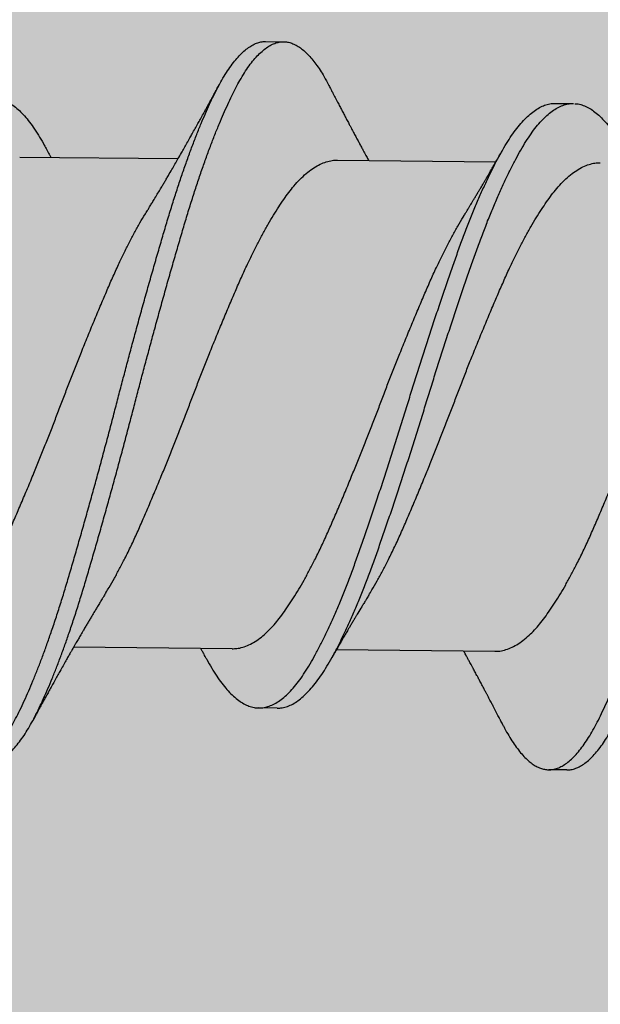
# Model space of a CAD drawing. Units: inches. Extents: x 4 to 61, y -69 to 78.
# Drawn here: x 33 to 33, y 42 to 43 of the extents above; entities that cross this region are included whole.
import ezdxf

# ---------------------------------------------------------------- set-up
doc = ezdxf.new("R2010")
doc.units = ezdxf.units.IN
doc.header["$MEASUREMENT"] = 0
doc.layers.add('AM_8', color=1, linetype='Continuous', lineweight=15)

msp = doc.modelspace()

# ---------------------------------------------------------------- hatches: boundary and pattern name
at = {"layer": 'AM_8'}
h = msp.add_hatch(dxfattribs=at)
h.set_pattern_fill('AR-SAND', scale=0.1, angle=45, style=0)
h.paths.add_polyline_path([(32.48337, 35.86531), (33.46128, 35.8646), (33.46446, 41.94271), (33.4554, 41.94271), (33.4554, 43.94271), (33.4655, 43.94271), (33.46711, 47.01485), (33.4554, 47.01485), (33.4554, 48.38025), (32.48991, 48.38075)])

# ---------------------------------------------------------------- linework, layer by layer
for p, q in [((33.20191, 42.63752), (33.20816, 42.63746)), ((33.3017, 42.61623), (33.30795, 42.61617)), ((33.11724, 42.59773), (33.17182, 42.59719)), ((33.2267, 42.59665), (33.28129, 42.59612)), ((33.19039, 42.42825), (33.1358, 42.42879)), ((33.28091, 42.42737), (33.22632, 42.4279)), ((33.20591, 42.40779), (33.19966, 42.40785)), ((33.3057, 42.3865), (33.29945, 42.38656))]:
    msp.add_line(p, q)
for points, knots in [([(33.08389, 42.40361), (33.08414, 42.40312), (33.08487, 42.40169), (33.08609, 42.39959), (33.08756, 42.39729), (33.08905, 42.39526), (33.09055, 42.39348), (33.09202, 42.39199), (33.09346, 42.39078), (33.09487, 42.38984), (33.09628, 42.38915), (33.09767, 42.3887), (33.09909, 42.38848), (33.10056, 42.38853), (33.10211, 42.38888), (33.10369, 42.38954), (33.10528, 42.3905), (33.10688, 42.39176), (33.10849, 42.39332), (33.11011, 42.39517), (33.11169, 42.39727), (33.11323, 42.3996), (33.11473, 42.40213), (33.11621, 42.40489), (33.11769, 42.40789), (33.11919, 42.41112), (33.12069, 42.41452), (33.12217, 42.41807), (33.12363, 42.42174), (33.1251, 42.4256), (33.12657, 42.42963), (33.12809, 42.43397), (33.12966, 42.43865), (33.13127, 42.44366), (33.13286, 42.44882), (33.13443, 42.45412), (33.13603, 42.45958), (33.13765, 42.46519), (33.13929, 42.47093), (33.14091, 42.4767), (33.14251, 42.48245), (33.14408, 42.48817), (33.14564, 42.49394), (33.1472, 42.49973), (33.14873, 42.50554), (33.15022, 42.51123), (33.15167, 42.51681), (33.1531, 42.52227), (33.15456, 42.52774), (33.15603, 42.53321), (33.15756, 42.53885), (33.15915, 42.54465), (33.16081, 42.55058), (33.16245, 42.55642), (33.16409, 42.56213), (33.16571, 42.56771), (33.1673, 42.57313), (33.16887, 42.57841), (33.17044, 42.58344), (33.172, 42.58826), (33.17355, 42.59283), (33.1751, 42.59725), (33.17666, 42.60148), (33.17821, 42.60551), (33.17973, 42.60926), (33.18121, 42.61273), (33.18264, 42.61593), (33.18405, 42.61891), (33.18544, 42.62169), (33.1869, 42.62436), (33.18843, 42.62689), (33.19002, 42.62924), (33.19163, 42.63132), (33.19324, 42.6331), (33.19485, 42.6346), (33.19645, 42.63579), (33.19804, 42.63668), (33.19958, 42.63724), (33.20087, 42.63752), (33.20163, 42.6375), (33.20191, 42.63749)], [0, 0, 0, 0, 0.006701, 0.019541, 0.032436, 0.04537, 0.058327, 0.07129, 0.083504, 0.095697, 0.107854, 0.119963, 0.132011, 0.14542, 0.158905, 0.172457, 0.186057, 0.199687, 0.213328, 0.226961, 0.240568, 0.253457, 0.266291, 0.279053, 0.291806, 0.304632, 0.317515, 0.329702, 0.341913, 0.354135, 0.366355, 0.378558, 0.392143, 0.405672, 0.419128, 0.432535, 0.446015, 0.459562, 0.473159, 0.486788, 0.499751, 0.512709, 0.525646, 0.538546, 0.551394, 0.564174, 0.576185, 0.588258, 0.600387, 0.612559, 0.624762, 0.638399, 0.652039, 0.665662, 0.679249, 0.692783, 0.706245, 0.71965, 0.733125, 0.745994, 0.758909, 0.771856, 0.784818, 0.797779, 0.810722, 0.822896, 0.835027, 0.847102, 0.859115, 0.87116, 0.884675, 0.898249, 0.911863, 0.9255, 0.93914, 0.952764, 0.966355, 0.979893, 0.992694, 1, 1, 1, 1]), ([(33.10571, 42.38848), (33.10608, 42.38848), (33.10696, 42.38848), (33.10836, 42.38883), (33.10994, 42.38947), (33.11153, 42.39043), (33.11313, 42.39169), (33.11474, 42.39325), (33.11636, 42.39511), (33.11793, 42.39721), (33.11948, 42.39954), (33.12098, 42.40207), (33.12246, 42.40483), (33.12394, 42.40783), (33.12544, 42.41106), (33.12694, 42.41446), (33.12842, 42.41801), (33.12988, 42.42168), (33.13135, 42.42554), (33.13282, 42.42957), (33.13434, 42.43391), (33.13591, 42.43859), (33.13752, 42.4436), (33.13911, 42.44876), (33.14068, 42.45406), (33.14228, 42.45952), (33.1439, 42.46513), (33.14554, 42.47087), (33.14716, 42.47663), (33.14876, 42.48239), (33.15033, 42.48811), (33.15189, 42.49388), (33.15345, 42.49967), (33.15498, 42.50548), (33.15647, 42.51117), (33.15792, 42.51674), (33.15935, 42.52221), (33.16081, 42.52768), (33.16228, 42.53314), (33.16381, 42.53879), (33.1654, 42.54459), (33.16706, 42.55052), (33.1687, 42.55636), (33.17034, 42.56207), (33.17195, 42.56765), (33.17355, 42.57307), (33.17512, 42.57834), (33.17669, 42.58338), (33.17825, 42.58819), (33.1798, 42.59277), (33.18135, 42.59719), (33.18291, 42.60142), (33.18446, 42.60545), (33.18598, 42.6092), (33.18746, 42.61267), (33.18889, 42.61587), (33.1903, 42.61885), (33.19169, 42.62163), (33.19315, 42.6243), (33.19467, 42.62683), (33.19627, 42.62918), (33.19788, 42.63126), (33.19949, 42.63304), (33.2011, 42.63454), (33.2027, 42.63573), (33.20429, 42.63662), (33.20583, 42.63719), (33.20733, 42.63747), (33.20877, 42.63748), (33.21023, 42.63721), (33.21171, 42.63667), (33.2132, 42.63586), (33.21467, 42.6348), (33.21612, 42.6335), (33.21753, 42.63198), (33.21894, 42.63023), (33.22034, 42.62826), (33.22178, 42.62597), (33.22291, 42.62401), (33.22357, 42.62269), (33.22373, 42.62237)], [0, 0, 0, 0, 0.009682, 0.023167, 0.036719, 0.050319, 0.063949, 0.07759, 0.091223, 0.10483, 0.117719, 0.130553, 0.143315, 0.156068, 0.168894, 0.181778, 0.193964, 0.206176, 0.218398, 0.230617, 0.242821, 0.256405, 0.269934, 0.283391, 0.296797, 0.310277, 0.323825, 0.337422, 0.35105, 0.364013, 0.376972, 0.389909, 0.402809, 0.415657, 0.428437, 0.440448, 0.452521, 0.46465, 0.476822, 0.489025, 0.502662, 0.516302, 0.529925, 0.543512, 0.557046, 0.570508, 0.583914, 0.597388, 0.610257, 0.623173, 0.63612, 0.649082, 0.662042, 0.674986, 0.68716, 0.699291, 0.711366, 0.723379, 0.735424, 0.748939, 0.762513, 0.776127, 0.789764, 0.803404, 0.817029, 0.830619, 0.844158, 0.856958, 0.869696, 0.882487, 0.895343, 0.908249, 0.92119, 0.933409, 0.945631, 0.957843, 0.970031, 0.982182, 0.995684, 1, 1, 1, 1]), ([(33.28388, 42.40164), (33.284, 42.40139), (33.2846, 42.40019), (33.2857, 42.39828), (33.28717, 42.39591), (33.28865, 42.39381), (33.29014, 42.39196), (33.29162, 42.3904), (33.29306, 42.38913), (33.29447, 42.38812), (33.29588, 42.38736), (33.29727, 42.38684), (33.2987, 42.38656), (33.30017, 42.38653), (33.30172, 42.38681), (33.30328, 42.38739), (33.30487, 42.38827), (33.30647, 42.38946), (33.30808, 42.39094), (33.3097, 42.39272), (33.31128, 42.39476), (33.31282, 42.39702), (33.31433, 42.39949), (33.31581, 42.40219), (33.31729, 42.40512), (33.31879, 42.40829), (33.32028, 42.41164), (33.32176, 42.41513), (33.32322, 42.41875), (33.32468, 42.42255), (33.32615, 42.42653), (33.32767, 42.43084), (33.32924, 42.43547), (33.33086, 42.44044), (33.33245, 42.44556), (33.33403, 42.45083), (33.33562, 42.45625), (33.33724, 42.46182), (33.33887, 42.46753), (33.34049, 42.47327), (33.34209, 42.479), (33.34366, 42.48471), (33.34522, 42.49046), (33.34678, 42.49625), (33.34832, 42.50206), (33.34982, 42.50775), (33.35126, 42.51333), (33.35269, 42.51879), (33.35414, 42.52427), (33.35561, 42.52973), (33.35714, 42.53538), (33.35873, 42.5412), (33.36039, 42.54716), (33.36204, 42.55302), (33.36367, 42.55876), (33.36529, 42.56438), (33.3669, 42.56984), (33.36847, 42.57515), (33.37003, 42.58022), (33.37159, 42.58507), (33.37313, 42.58969), (33.37468, 42.59415), (33.37624, 42.59843), (33.37779, 42.60251), (33.37932, 42.60632), (33.3808, 42.60985), (33.38223, 42.6131), (33.38365, 42.61615), (33.38505, 42.61898), (33.3865, 42.62171), (33.38802, 42.6243), (33.38961, 42.62672), (33.39122, 42.62887), (33.39283, 42.63073), (33.39444, 42.63229), (33.39604, 42.63356), (33.39764, 42.63453), (33.39919, 42.63517), (33.40061, 42.63553), (33.40149, 42.63554), (33.4019, 42.63555)], [0, 0, 0, 0, 0.00334, 0.016164, 0.029046, 0.041971, 0.054923, 0.067886, 0.080104, 0.092304, 0.104473, 0.116596, 0.128663, 0.142068, 0.155534, 0.169071, 0.18266, 0.196284, 0.209924, 0.223561, 0.237177, 0.250078, 0.262928, 0.27571, 0.28845, 0.301259, 0.314129, 0.326306, 0.338512, 0.350733, 0.362954, 0.375163, 0.388759, 0.402303, 0.415779, 0.429185, 0.442645, 0.456178, 0.469764, 0.483387, 0.496348, 0.509309, 0.522254, 0.535165, 0.548028, 0.560827, 0.572837, 0.584892, 0.597006, 0.609168, 0.621363, 0.634997, 0.648638, 0.662267, 0.675865, 0.689414, 0.702896, 0.716303, 0.729758, 0.742612, 0.755517, 0.768457, 0.781417, 0.794379, 0.807329, 0.819512, 0.831656, 0.843749, 0.855776, 0.867802, 0.881299, 0.89486, 0.908466, 0.922099, 0.93574, 0.949371, 0.962971, 0.976524, 0.989343, 1, 1, 1, 1]), ([(33.3057, 42.38653), (33.30594, 42.38652), (33.30669, 42.38649), (33.30797, 42.38676), (33.30953, 42.38732), (33.31112, 42.38821), (33.31272, 42.38939), (33.31433, 42.39088), (33.31595, 42.39266), (33.31753, 42.3947), (33.31907, 42.39696), (33.32058, 42.39943), (33.32206, 42.40213), (33.32354, 42.40506), (33.32504, 42.40823), (33.32653, 42.41157), (33.32801, 42.41507), (33.32947, 42.41869), (33.33093, 42.42249), (33.3324, 42.42647), (33.33392, 42.43077), (33.33549, 42.43541), (33.33711, 42.44038), (33.3387, 42.4455), (33.34028, 42.45077), (33.34187, 42.45619), (33.34349, 42.46176), (33.34512, 42.46747), (33.34674, 42.47321), (33.34834, 42.47894), (33.34991, 42.48465), (33.35147, 42.4904), (33.35303, 42.49619), (33.35457, 42.502), (33.35607, 42.50769), (33.35751, 42.51327), (33.35894, 42.51873), (33.36039, 42.5242), (33.36186, 42.52967), (33.36339, 42.53532), (33.36498, 42.54114), (33.36664, 42.5471), (33.36829, 42.55296), (33.36992, 42.5587), (33.37154, 42.56432), (33.37315, 42.56978), (33.37472, 42.57509), (33.37628, 42.58016), (33.37784, 42.58501), (33.37938, 42.58963), (33.38093, 42.59409), (33.38249, 42.59837), (33.38404, 42.60245), (33.38556, 42.60626), (33.38705, 42.60979), (33.38848, 42.61304), (33.3899, 42.61608), (33.3913, 42.61892), (33.39275, 42.62165), (33.39427, 42.62424), (33.39586, 42.62666), (33.39747, 42.62881), (33.39908, 42.63067), (33.40069, 42.63223), (33.40229, 42.6335), (33.40389, 42.63447), (33.40543, 42.63511), (33.40694, 42.63547), (33.40839, 42.63554), (33.40984, 42.63535), (33.41131, 42.63488), (33.4128, 42.63414), (33.41427, 42.63315), (33.41571, 42.63192), (33.41713, 42.63047), (33.41854, 42.62879), (33.41994, 42.62687), (33.42138, 42.62465), (33.42265, 42.62251), (33.42344, 42.62097), (33.42372, 42.62041)], [0, 0, 0, 0, 0.006329, 0.019795, 0.033332, 0.046922, 0.060546, 0.074186, 0.087823, 0.101439, 0.11434, 0.12719, 0.139972, 0.152712, 0.165521, 0.178391, 0.190568, 0.202774, 0.214995, 0.227216, 0.239426, 0.253021, 0.266566, 0.280042, 0.293447, 0.306908, 0.32044, 0.334027, 0.347649, 0.360611, 0.373572, 0.386516, 0.399428, 0.412291, 0.42509, 0.437099, 0.449154, 0.461269, 0.473431, 0.485626, 0.49926, 0.512901, 0.52653, 0.540128, 0.553677, 0.567159, 0.580566, 0.594021, 0.606875, 0.61978, 0.63272, 0.64568, 0.658642, 0.671592, 0.683775, 0.69592, 0.708012, 0.72004, 0.732065, 0.745563, 0.759124, 0.77273, 0.786363, 0.800004, 0.813634, 0.827235, 0.840788, 0.853607, 0.866354, 0.879124, 0.891964, 0.904859, 0.917792, 0.930008, 0.942231, 0.954447, 0.966643, 0.978806, 0.992325, 1, 1, 1, 1]), ([(33.16066, 42.57836), (33.16091, 42.57876), (33.16135, 42.57948), (33.16194, 42.58044), (33.16238, 42.58117), (33.16276, 42.5818), (33.16315, 42.58244), (33.16378, 42.58348), (33.1646, 42.58485), (33.16552, 42.58639), (33.16631, 42.58772), (33.16701, 42.58891), (33.16772, 42.59011), (33.16861, 42.59163), (33.16961, 42.59336), (33.17071, 42.59526), (33.1718, 42.59715), (33.17285, 42.59899), (33.17388, 42.60079), (33.17486, 42.60253), (33.17579, 42.60418), (33.17674, 42.60586), (33.17764, 42.60748), (33.17859, 42.60919), (33.17953, 42.61089), (33.18026, 42.61221), (33.1808, 42.61318), (33.18112, 42.61376), (33.18147, 42.61441), (33.18183, 42.61506), (33.18215, 42.61564), (33.18245, 42.61618), (33.18277, 42.61677), (33.18316, 42.61749), (33.18358, 42.61825), (33.18397, 42.61896), (33.18435, 42.61966), (33.18479, 42.62046), (33.18536, 42.62152), (33.18579, 42.62232), (33.18604, 42.62278)], [0, 0, 0, 0, 0.0280649, 0.050019, 0.065835, 0.078774, 0.0934832, 0.1099583, 0.1504667, 0.1872732, 0.2155479, 0.2418514, 0.2683109, 0.2974547, 0.345245, 0.3851385, 0.4267839, 0.4727857, 0.5092255, 0.5475936, 0.5897719, 0.6195933, 0.660477, 0.698275, 0.7334667, 0.7738608, 0.7862841, 0.7982249, 0.8131945, 0.8292537, 0.8418892, 0.852128, 0.8652369, 0.8818325, 0.9001133, 0.9160348, 0.9296425, 0.9463531, 0.9697995, 1, 1, 1, 1]), ([(33.22373, 42.62241), (33.22398, 42.62192), (33.22444, 42.62104), (33.22505, 42.61986), (33.22551, 42.61897), (33.22586, 42.61831), (33.22612, 42.6178), (33.22635, 42.61736), (33.22661, 42.61686), (33.22693, 42.61626), (33.2273, 42.61554), (33.22767, 42.61483), (33.22802, 42.61416), (33.22837, 42.6135), (33.22872, 42.61282), (33.22907, 42.61216), (33.22939, 42.61156), (33.2297, 42.61097), (33.23004, 42.61032), (33.23041, 42.60963), (33.23083, 42.60884), (33.23138, 42.6078), (33.23205, 42.60654), (33.23282, 42.60509), (33.23355, 42.60374), (33.23428, 42.60238), (33.23494, 42.60115), (33.23553, 42.60006), (33.23604, 42.59912), (33.23648, 42.59832), (33.23688, 42.59757), (33.2372, 42.59699), (33.23738, 42.59666), (33.23745, 42.59655)], [0, 0, 0, 0, 0.056257, 0.1016, 0.13606, 0.15982, 0.17858, 0.195186, 0.210659, 0.235809, 0.265382, 0.293608, 0.319034, 0.34308, 0.370093, 0.397233, 0.419727, 0.439784, 0.465268, 0.495387, 0.518839, 0.557173, 0.615782, 0.66423, 0.724971, 0.77341, 0.821875, 0.86842, 0.89981, 0.932076, 0.961469, 0.986833, 1, 1, 1, 1]), ([(33.00589, 42.40975), (33.00647, 42.40977), (33.00763, 42.40982), (33.00941, 42.4103), (33.01122, 42.41109), (33.01304, 42.41223), (33.01488, 42.41369), (33.01672, 42.41547), (33.01855, 42.41756), (33.02036, 42.41994), (33.02214, 42.42262), (33.0239, 42.42557), (33.02571, 42.42881), (33.02752, 42.43231), (33.02935, 42.43605), (33.03117, 42.44002), (33.033, 42.44422), (33.03483, 42.44865), (33.03666, 42.4533), (33.03848, 42.45816), (33.04027, 42.46319), (33.04208, 42.46837), (33.04392, 42.47372), (33.04578, 42.47922), (33.04766, 42.48484), (33.04953, 42.49055), (33.0514, 42.49632), (33.05326, 42.50214), (33.05509, 42.50797), (33.05689, 42.51377), (33.05867, 42.51953), (33.06047, 42.52525), (33.06229, 42.53097), (33.06414, 42.53668), (33.066, 42.54237), (33.06788, 42.54801), (33.06974, 42.55352), (33.07159, 42.55889), (33.0734, 42.5641), (33.07519, 42.56914), (33.07701, 42.57401), (33.07884, 42.57871), (33.0807, 42.58322), (33.08256, 42.58751), (33.08441, 42.59157), (33.08625, 42.59535), (33.08806, 42.59885), (33.08983, 42.60205), (33.09156, 42.60497), (33.09332, 42.60765), (33.09512, 42.61006), (33.09695, 42.61218), (33.09879, 42.614), (33.10062, 42.6155), (33.10245, 42.61667), (33.10426, 42.6175), (33.10605, 42.61801), (33.1078, 42.61819), (33.10954, 42.61804), (33.11132, 42.61756), (33.1131, 42.61675), (33.11489, 42.61562), (33.11668, 42.61417), (33.11844, 42.61242), (33.1202, 42.61037), (33.12194, 42.60802), (33.12367, 42.60536), (33.12501, 42.60308), (33.1258, 42.6016), (33.12601, 42.60121)], [0, 0, 0, 0, 0.014817, 0.029932, 0.045122, 0.06036, 0.075618, 0.090866, 0.106077, 0.121188, 0.136207, 0.151165, 0.166218, 0.181355, 0.196277, 0.211226, 0.226176, 0.2411, 0.256273, 0.271364, 0.286356, 0.301403, 0.316545, 0.331753, 0.347001, 0.362225, 0.377432, 0.392592, 0.407678, 0.422663, 0.437375, 0.452185, 0.467069, 0.482, 0.497257, 0.512507, 0.527722, 0.542872, 0.557932, 0.57292, 0.587999, 0.603131, 0.618322, 0.633542, 0.648764, 0.663959, 0.67883, 0.693622, 0.708316, 0.723055, 0.73819, 0.753395, 0.76864, 0.783898, 0.79914, 0.814338, 0.829463, 0.844456, 0.859429, 0.874504, 0.889657, 0.90486, 0.919812, 0.934758, 0.94967, 0.964523, 0.97959, 0.994577, 1, 1, 1, 1]), ([(33.18162, 42.42473), (33.18163, 42.4247), (33.18223, 42.42357), (33.18337, 42.42159), (33.1851, 42.4188), (33.18686, 42.41633), (33.18864, 42.41415), (33.19043, 42.41228), (33.19223, 42.41074), (33.19401, 42.40952), (33.19577, 42.40863), (33.19751, 42.40806), (33.19925, 42.40781), (33.20098, 42.40787), (33.20276, 42.40827), (33.20456, 42.409), (33.20639, 42.41005), (33.20822, 42.41144), (33.21006, 42.41315), (33.21189, 42.41518), (33.2137, 42.4175), (33.21549, 42.42011), (33.21726, 42.42301), (33.21905, 42.42618), (33.22086, 42.42962), (33.22268, 42.43331), (33.2245, 42.43722), (33.22633, 42.44137), (33.22817, 42.44576), (33.23, 42.45037), (33.23183, 42.45519), (33.23362, 42.46018), (33.23543, 42.46533), (33.23726, 42.47065), (33.23912, 42.47612), (33.24099, 42.48171), (33.24287, 42.4874), (33.24474, 42.49316), (33.2466, 42.49897), (33.24844, 42.5048), (33.25024, 42.5106), (33.25201, 42.51636), (33.25381, 42.52208), (33.25562, 42.5278), (33.25747, 42.53353), (33.25933, 42.53924), (33.26121, 42.54489), (33.26308, 42.55044), (33.26493, 42.55584), (33.26675, 42.56108), (33.26854, 42.56616), (33.27035, 42.57107), (33.27218, 42.57581), (33.27403, 42.58036), (33.27589, 42.5847), (33.27775, 42.58881), (33.27959, 42.59265), (33.2814, 42.5962), (33.28318, 42.59946), (33.28492, 42.60245), (33.28667, 42.60518), (33.28847, 42.60765), (33.29029, 42.60985), (33.29213, 42.61173), (33.29396, 42.6133), (33.2958, 42.61454), (33.29761, 42.61546), (33.29941, 42.61602), (33.30076, 42.61626), (33.30152, 42.61621), (33.3017, 42.6162)], [0, 0, 0, 0, 0.000356, 0.015361, 0.030364, 0.045464, 0.060635, 0.075849, 0.091078, 0.106021, 0.120924, 0.135761, 0.150505, 0.165503, 0.180602, 0.195782, 0.211016, 0.226275, 0.241532, 0.256757, 0.271889, 0.286934, 0.301892, 0.316927, 0.332052, 0.346968, 0.361917, 0.376873, 0.391808, 0.407, 0.422115, 0.437127, 0.452154, 0.46728, 0.48248, 0.497725, 0.512954, 0.52817, 0.543347, 0.558455, 0.573468, 0.588165, 0.60296, 0.617833, 0.63276, 0.648018, 0.663276, 0.678505, 0.693675, 0.708761, 0.723753, 0.738814, 0.753933, 0.769117, 0.784337, 0.799565, 0.814772, 0.82966, 0.844475, 0.859192, 0.873911, 0.889031, 0.904226, 0.919469, 0.93473, 0.949982, 0.965195, 0.980342, 0.995363, 1, 1, 1, 1]), ([(33.20588, 42.40782), (33.20633, 42.40782), (33.20736, 42.40782), (33.20901, 42.40821), (33.21081, 42.40893), (33.21264, 42.40999), (33.21447, 42.41138), (33.21631, 42.41309), (33.21814, 42.41512), (33.21995, 42.41744), (33.22174, 42.42005), (33.22351, 42.42294), (33.2253, 42.42612), (33.22711, 42.42956), (33.22893, 42.43324), (33.23075, 42.43716), (33.23258, 42.44131), (33.23442, 42.44569), (33.23625, 42.45031), (33.23808, 42.45513), (33.23987, 42.46012), (33.24168, 42.46527), (33.24351, 42.47059), (33.24537, 42.47605), (33.24724, 42.48165), (33.24911, 42.48734), (33.25099, 42.4931), (33.25285, 42.49891), (33.25469, 42.50474), (33.25649, 42.51053), (33.25826, 42.5163), (33.26006, 42.52202), (33.26187, 42.52774), (33.26372, 42.53347), (33.26558, 42.53917), (33.26746, 42.54483), (33.26933, 42.55037), (33.27118, 42.55578), (33.273, 42.56102), (33.27479, 42.5661), (33.2766, 42.57101), (33.27843, 42.57575), (33.28028, 42.5803), (33.28214, 42.58464), (33.284, 42.58875), (33.28584, 42.59259), (33.28765, 42.59614), (33.28943, 42.5994), (33.29117, 42.60239), (33.29292, 42.60512), (33.29472, 42.60759), (33.29654, 42.60979), (33.29838, 42.61167), (33.30021, 42.61324), (33.30205, 42.61448), (33.30386, 42.6154), (33.30565, 42.61595), (33.30701, 42.6162), (33.30776, 42.61615), (33.30793, 42.61614)], [0, 0, 0, 0, 0.013656, 0.031507, 0.049453, 0.067464, 0.085505, 0.103542, 0.121541, 0.139431, 0.157218, 0.174902, 0.192678, 0.210559, 0.228193, 0.245867, 0.263549, 0.281206, 0.299167, 0.317036, 0.334784, 0.35255, 0.370434, 0.388404, 0.406427, 0.424431, 0.442421, 0.460363, 0.478225, 0.495974, 0.51335, 0.530841, 0.548425, 0.566072, 0.584112, 0.60215, 0.620154, 0.63809, 0.655924, 0.673649, 0.691455, 0.70933, 0.727281, 0.745275, 0.763278, 0.781256, 0.798858, 0.816373, 0.833772, 0.851174, 0.86905, 0.887014, 0.905035, 0.923078, 0.941109, 0.959095, 0.977003, 0.994761, 1, 1, 1, 1]), ([(33.30849, 42.61611), (33.30871, 42.61611), (33.30951, 42.61609), (33.31092, 42.61572), (33.3127, 42.615), (33.31449, 42.61393), (33.31627, 42.61256), (33.31804, 42.61088), (33.3198, 42.6089), (33.32155, 42.60661), (33.32329, 42.60401), (33.32476, 42.60156), (33.32566, 42.59987), (33.326, 42.59925)], [0, 0, 0, 0, 0.038174, 0.138835, 0.240052, 0.34164, 0.441596, 0.541549, 0.64132, 0.740731, 0.841619, 0.941851, 1, 1, 1, 1]), ([(33.126, 42.60125), (33.1262, 42.60089), (33.12654, 42.60025), (33.127, 42.59941), (33.12733, 42.5988), (33.12758, 42.59834), (33.12779, 42.59797), (33.12792, 42.59773), (33.12798, 42.59762)], [0, 0, 0, 0, 0.299205, 0.530535, 0.694196, 0.799721, 0.910351, 1, 1, 1, 1]), ([(33.27013, 42.57729), (33.27036, 42.57767), (33.27078, 42.57834), (33.27132, 42.57923), (33.27172, 42.57989), (33.27203, 42.5804), (33.27231, 42.58086), (33.27266, 42.58143), (33.2731, 42.58216), (33.27365, 42.58308), (33.27426, 42.5841), (33.27489, 42.58516), (33.27549, 42.58618), (33.27603, 42.58708), (33.27651, 42.5879), (33.27699, 42.58872), (33.2775, 42.58957), (33.27806, 42.59054), (33.27864, 42.59153), (33.27919, 42.59248), (33.27975, 42.59345), (33.28026, 42.59433), (33.28073, 42.59514), (33.28107, 42.59574), (33.2814, 42.59631), (33.28169, 42.59681), (33.28193, 42.59724), (33.28216, 42.59765), (33.28247, 42.59818), (33.28287, 42.59889), (33.28317, 42.59942), (33.28334, 42.59971)], [0, 0, 0, 0, 0.051683, 0.091905, 0.120618, 0.140892, 0.161358, 0.182527, 0.218342, 0.259951, 0.306054, 0.356205, 0.40282, 0.44184, 0.477542, 0.512659, 0.550739, 0.591799, 0.641445, 0.68323, 0.716927, 0.771028, 0.800191, 0.824873, 0.850308, 0.875803, 0.890881, 0.906744, 0.929854, 0.960933, 1, 1, 1, 1]), ([(33.14695, 42.44764), (33.14731, 42.44822), (33.14827, 42.44977), (33.14984, 42.45252), (33.15166, 42.45586), (33.15359, 42.45959), (33.15562, 42.46373), (33.15773, 42.4683), (33.15981, 42.47306), (33.16193, 42.47799), (33.16407, 42.48309), (33.16614, 42.48809), (33.16811, 42.49293), (33.16997, 42.49757), (33.17182, 42.50225), (33.17365, 42.50694), (33.17544, 42.51161), (33.1772, 42.51625), (33.17898, 42.52086), (33.18079, 42.52547), (33.18273, 42.53034), (33.18479, 42.53544), (33.18697, 42.54073), (33.18912, 42.54589), (33.19125, 42.55088), (33.19334, 42.55569), (33.19533, 42.5601), (33.19726, 42.56413), (33.1991, 42.56779), (33.20095, 42.57129), (33.2028, 42.5746), (33.20463, 42.57769), (33.20644, 42.58055), (33.20821, 42.58317), (33.20994, 42.58558), (33.21179, 42.5879), (33.21378, 42.59009), (33.21591, 42.59208), (33.21805, 42.59372), (33.22019, 42.59501), (33.22231, 42.59595), (33.2243, 42.59647), (33.22576, 42.59668), (33.22652, 42.59664), (33.2267, 42.59663)], [0, 0, 0, 0, 0.0134604, 0.0360537, 0.0586578, 0.0812291, 0.107996, 0.1345843, 0.1609926, 0.1875753, 0.2143384, 0.2412109, 0.2642271, 0.2872241, 0.3101561, 0.3329782, 0.3556469, 0.3778336, 0.4001766, 0.4226477, 0.4452048, 0.4721099, 0.4990027, 0.5258098, 0.5524597, 0.5788928, 0.6054072, 0.6282475, 0.6511914, 0.6741939, 0.6972091, 0.720191, 0.7426861, 0.7650629, 0.7872808, 0.8095026, 0.8361587, 0.8629697, 0.889864, 0.9167683, 0.9436091, 0.9703142, 0.9929948, 1, 1, 1, 1]), ([(33.23748, 42.44675), (33.23784, 42.44733), (33.2388, 42.44889), (33.24037, 42.45164), (33.24219, 42.45497), (33.24412, 42.4587), (33.24614, 42.46285), (33.24826, 42.46741), (33.25033, 42.47218), (33.25245, 42.47711), (33.2546, 42.48221), (33.25666, 42.4872), (33.25863, 42.49204), (33.26049, 42.49668), (33.26234, 42.50136), (33.26417, 42.50605), (33.26596, 42.51072), (33.26772, 42.51537), (33.26951, 42.51998), (33.27131, 42.52458), (33.27325, 42.52945), (33.27531, 42.53456), (33.27749, 42.53985), (33.27965, 42.545), (33.28178, 42.54999), (33.28386, 42.55481), (33.28586, 42.55922), (33.28778, 42.56324), (33.28962, 42.56691), (33.29147, 42.5704), (33.29332, 42.57371), (33.29516, 42.5768), (33.29696, 42.57966), (33.29873, 42.58228), (33.30047, 42.58469), (33.30232, 42.58702), (33.30431, 42.58921), (33.30643, 42.59119), (33.30857, 42.59284), (33.31071, 42.59413), (33.31283, 42.59506), (33.31483, 42.59558), (33.31629, 42.59579), (33.31705, 42.59575), (33.31723, 42.59574)], [0, 0, 0, 0, 0.013454, 0.036048, 0.058652, 0.081223, 0.10799, 0.134579, 0.160987, 0.18757, 0.214333, 0.241206, 0.264222, 0.28722, 0.310152, 0.332974, 0.355643, 0.37783, 0.400173, 0.422644, 0.445201, 0.472107, 0.498999, 0.525807, 0.552457, 0.57889, 0.605405, 0.628245, 0.651189, 0.674192, 0.697207, 0.720189, 0.742684, 0.765061, 0.787279, 0.809501, 0.836158, 0.862969, 0.889863, 0.916768, 0.943609, 0.970314, 0.992995, 1, 1, 1, 1]), ([(33.08092, 42.42935), (33.08146, 42.42936), (33.08268, 42.42937), (33.08462, 42.42981), (33.08673, 42.43061), (33.08886, 42.43179), (33.091, 42.43332), (33.09303, 42.4351), (33.09494, 42.43708), (33.09673, 42.43918), (33.09849, 42.44151), (33.10028, 42.44406), (33.10208, 42.44683), (33.10389, 42.4498), (33.10571, 42.45295), (33.10753, 42.45629), (33.10946, 42.46002), (33.11148, 42.46416), (33.1136, 42.46873), (33.11567, 42.47349), (33.11779, 42.47842), (33.11994, 42.48353), (33.12201, 42.48852), (33.12397, 42.49336), (33.12583, 42.498), (33.12768, 42.50268), (33.12951, 42.50737), (33.1313, 42.51204), (33.13307, 42.51668), (33.13485, 42.52129), (33.13666, 42.5259), (33.13859, 42.53077), (33.14066, 42.53588), (33.14283, 42.54117), (33.14499, 42.54632), (33.14712, 42.55131), (33.1492, 42.55613), (33.1512, 42.56053), (33.15312, 42.56456), (33.15496, 42.56822), (33.15681, 42.57172), (33.15866, 42.57501), (33.15995, 42.57723), (33.16062, 42.57828), (33.16067, 42.57836)], [0, 0, 0, 0, 0.02091, 0.047555, 0.074358, 0.101249, 0.128154, 0.155, 0.17786, 0.20058, 0.223159, 0.245864, 0.268712, 0.291251, 0.313844, 0.336447, 0.359018, 0.385785, 0.412372, 0.43878, 0.465362, 0.492125, 0.518997, 0.542013, 0.56501, 0.587941, 0.610763, 0.633431, 0.655617, 0.67796, 0.700431, 0.722987, 0.749892, 0.776784, 0.803591, 0.83024, 0.856673, 0.883187, 0.906027, 0.92897, 0.951972, 0.974987, 0.997969, 1, 1, 1, 1]), ([(33.19039, 42.42828), (33.19092, 42.42829), (33.19214, 42.4283), (33.19408, 42.42874), (33.1962, 42.42954), (33.19833, 42.43072), (33.20047, 42.43225), (33.2025, 42.43403), (33.20441, 42.43601), (33.2062, 42.43811), (33.20796, 42.44044), (33.20974, 42.44299), (33.21155, 42.44576), (33.21336, 42.44873), (33.21518, 42.45188), (33.21699, 42.45522), (33.21892, 42.45895), (33.22095, 42.46309), (33.22306, 42.46766), (33.22514, 42.47242), (33.22726, 42.47735), (33.22941, 42.48246), (33.23147, 42.48745), (33.23344, 42.49229), (33.2353, 42.49693), (33.23715, 42.50161), (33.23898, 42.5063), (33.24077, 42.51097), (33.24253, 42.51561), (33.24432, 42.52022), (33.24612, 42.52483), (33.24806, 42.5297), (33.25012, 42.5348), (33.2523, 42.54009), (33.25445, 42.54525), (33.25658, 42.55024), (33.25867, 42.55506), (33.26066, 42.55946), (33.26259, 42.56349), (33.26443, 42.56715), (33.26628, 42.57065), (33.26813, 42.57394), (33.26942, 42.57615), (33.27008, 42.5772), (33.27014, 42.57729)], [0, 0, 0, 0, 0.020911, 0.047555, 0.074359, 0.101251, 0.128156, 0.155003, 0.177863, 0.200584, 0.223163, 0.245868, 0.268716, 0.291255, 0.313849, 0.336453, 0.359024, 0.385791, 0.412379, 0.438788, 0.46537, 0.492133, 0.519006, 0.542022, 0.565019, 0.587951, 0.610773, 0.633442, 0.655628, 0.677971, 0.700442, 0.722999, 0.749905, 0.776797, 0.803604, 0.830254, 0.856687, 0.883202, 0.906042, 0.928986, 0.951988, 0.975003, 0.997985, 1, 1, 1, 1]), ([(33.28091, 42.42741), (33.28132, 42.4274), (33.28241, 42.42738), (33.28421, 42.42775), (33.28632, 42.42848), (33.28845, 42.42958), (33.29059, 42.43105), (33.29263, 42.43277), (33.29454, 42.43469), (33.29633, 42.43674), (33.29809, 42.43902), (33.29987, 42.44153), (33.30167, 42.44425), (33.30348, 42.44717), (33.3053, 42.45027), (33.30711, 42.45357), (33.30904, 42.45727), (33.31108, 42.46137), (33.3132, 42.46591), (33.31528, 42.47063), (33.31738, 42.47553), (33.31953, 42.4806), (33.32159, 42.48557), (33.32356, 42.4904), (33.32542, 42.49502), (33.32727, 42.4997), (33.3291, 42.50439), (33.3309, 42.50906), (33.33266, 42.5137), (33.33444, 42.51831), (33.33624, 42.52292), (33.33818, 42.5278), (33.34024, 42.53292), (33.34242, 42.53823), (33.34458, 42.54341), (33.34671, 42.54843), (33.3488, 42.55328), (33.35079, 42.55772), (33.35271, 42.56178), (33.35455, 42.56548), (33.3564, 42.56901), (33.35825, 42.57235), (33.35967, 42.57481), (33.36047, 42.57609), (33.36066, 42.57639)], [0, 0, 0, 0, 0.015958, 0.042565, 0.069345, 0.096226, 0.123135, 0.149999, 0.172884, 0.195639, 0.218232, 0.240899, 0.263721, 0.286242, 0.308827, 0.331433, 0.354016, 0.380809, 0.407436, 0.433854, 0.460396, 0.487131, 0.513989, 0.537004, 0.560009, 0.582959, 0.60581, 0.628516, 0.650691, 0.673001, 0.695447, 0.717989, 0.744889, 0.77179, 0.798619, 0.825304, 0.851775, 0.878245, 0.901057, 0.923982, 0.946976, 0.969993, 0.992986, 1, 1, 1, 1]), ([(33.14696, 42.44762), (33.14671, 42.44722), (33.14627, 42.4465), (33.14569, 42.44555), (33.14524, 42.44481), (33.14486, 42.44418), (33.14447, 42.44354), (33.14396, 42.44269), (33.14335, 42.44168), (33.14268, 42.44056), (33.14201, 42.43944), (33.14135, 42.43833), (33.14067, 42.43717), (33.13996, 42.43596), (33.13931, 42.43486), (33.13874, 42.43387), (33.13829, 42.4331), (33.13787, 42.43238), (33.1375, 42.43173), (33.13712, 42.43108), (33.13675, 42.43044), (33.13642, 42.42986), (33.13614, 42.42938), (33.13585, 42.42888), (33.13553, 42.42832), (33.13521, 42.42776), (33.13492, 42.42726), (33.13463, 42.42675), (33.13431, 42.42618), (33.1338, 42.4253), (33.13309, 42.42403), (33.13213, 42.42233), (33.13114, 42.42057), (33.13015, 42.41881), (33.12923, 42.41714), (33.12829, 42.41547), (33.12742, 42.41388), (33.12657, 42.41233), (33.12577, 42.41089), (33.12503, 42.40953), (33.12446, 42.4085), (33.12404, 42.40773), (33.12375, 42.4072), (33.12347, 42.40669), (33.12321, 42.40621), (33.12294, 42.4057), (33.12259, 42.40506), (33.12213, 42.40421), (33.12178, 42.40357), (33.12158, 42.4032)], [0, 0, 0, 0, 0.027817, 0.049769, 0.065829, 0.07887, 0.093565, 0.109964, 0.136892, 0.163507, 0.186612, 0.213546, 0.239446, 0.265589, 0.296146, 0.314422, 0.332458, 0.348535, 0.362853, 0.376568, 0.392651, 0.406262, 0.415667, 0.425531, 0.43969, 0.45343, 0.463136, 0.473549, 0.487934, 0.501246, 0.533217, 0.572792, 0.615366, 0.651278, 0.690801, 0.726483, 0.76332, 0.796269, 0.830214, 0.859665, 0.887521, 0.899227, 0.911381, 0.922844, 0.933324, 0.943171, 0.956877, 0.975816, 1, 1, 1, 1]), ([(33.23748, 42.44673), (33.23723, 42.44633), (33.23679, 42.44561), (33.23622, 42.44467), (33.23577, 42.44394), (33.23541, 42.44333), (33.23473, 42.44222), (33.23402, 42.44103), (33.23325, 42.43974), (33.23271, 42.43884), (33.23211, 42.43783), (33.23145, 42.43672), (33.23085, 42.4357), (33.23033, 42.43482), (33.22992, 42.43412), (33.22955, 42.43349), (33.22919, 42.43286), (33.22877, 42.43214), (33.22831, 42.43135), (33.22785, 42.43056), (33.22735, 42.42968), (33.22677, 42.42868), (33.22624, 42.42776), (33.22585, 42.42707), (33.22558, 42.4266), (33.22523, 42.42599), (33.22478, 42.42521), (33.22445, 42.42463), (33.22427, 42.42431)], [0, 0, 0, 0, 0.05497, 0.097567, 0.127942, 0.153931, 0.179575, 0.278909, 0.314171, 0.35296, 0.399783, 0.45043, 0.501051, 0.536866, 0.567543, 0.595085, 0.620834, 0.650255, 0.69068, 0.727263, 0.755358, 0.806328, 0.860188, 0.877543, 0.896774, 0.923364, 0.957765, 1, 1, 1, 1]), ([(33.18162, 42.42473), (33.18146, 42.42502), (33.18116, 42.42557), (33.18075, 42.42632), (33.18042, 42.42694), (33.18014, 42.42745), (33.17989, 42.42791), (33.17973, 42.42821), (33.17964, 42.42836)], [0, 0, 0, 0, 0.243015, 0.451084, 0.622992, 0.755557, 0.874486, 1, 1, 1, 1]), ([(33.28388, 42.40161), (33.28372, 42.40193), (33.28342, 42.4025), (33.28303, 42.40325), (33.28275, 42.4038), (33.28254, 42.4042), (33.28229, 42.40468), (33.28195, 42.40533), (33.28151, 42.40618), (33.28104, 42.40709), (33.28054, 42.40804), (33.28007, 42.40895), (33.27962, 42.40979), (33.27919, 42.41062), (33.27872, 42.41151), (33.27824, 42.41242), (33.27775, 42.41336), (33.2773, 42.41421), (33.27691, 42.41494), (33.27661, 42.41552), (33.2763, 42.41609), (33.27596, 42.41673), (33.27563, 42.41735), (33.27535, 42.41788), (33.27511, 42.41833), (33.27484, 42.41883), (33.2745, 42.41947), (33.27412, 42.42017), (33.27375, 42.42087), (33.27336, 42.42158), (33.27295, 42.42236), (33.27253, 42.42312), (33.27209, 42.42394), (33.2716, 42.42485), (33.271, 42.42595), (33.27052, 42.42683), (33.27023, 42.42735), (33.27017, 42.42747)], [0, 0, 0, 0, 0.0367009, 0.0656266, 0.0867906, 0.1003019, 0.1122848, 0.1419572, 0.1758474, 0.2110621, 0.2466855, 0.2861698, 0.3163469, 0.3448038, 0.3826876, 0.4187281, 0.4511267, 0.4910546, 0.5163123, 0.5364414, 0.5573918, 0.5828223, 0.6099226, 0.6298324, 0.6436217, 0.6620113, 0.6876772, 0.7184516, 0.7430831, 0.7686533, 0.8020483, 0.8330125, 0.8574623, 0.8975979, 0.9387839, 0.9862103, 1, 1, 1, 1])]:
    msp.add_open_spline(points, degree=3, knots=knots)

doc.saveas('drawing.dxf')
